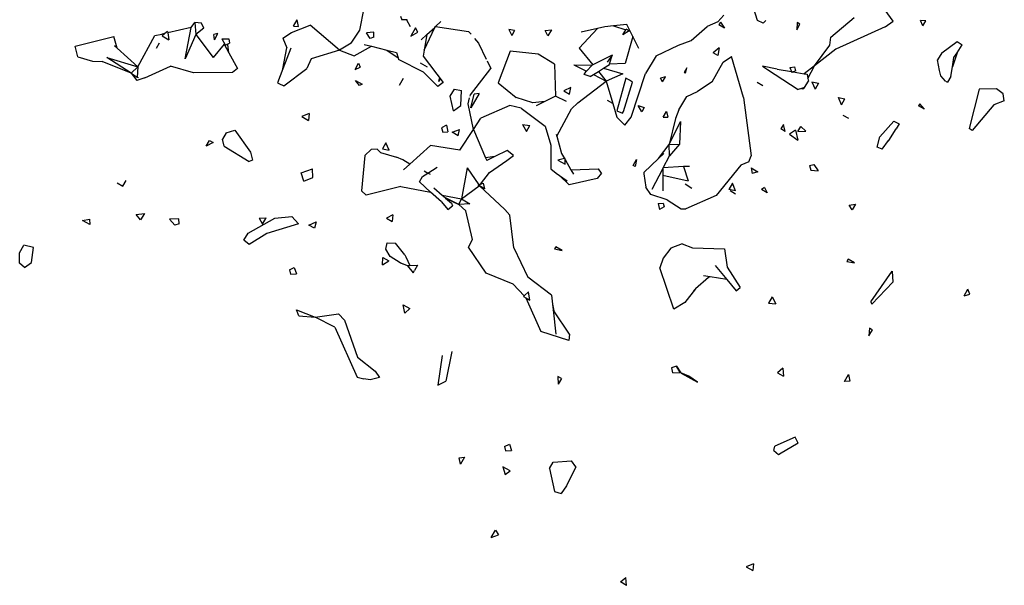
# Model space of a CAD drawing. Units: metres. Extents: x 3.44 to 8.65, y 4.27 to 11.06.
# Drawn here: x 5.26 to 6.55, y 9.25 to 9.99 of the extents above; entities that cross this region are included whole.
import ezdxf

# ---------------------------------------------------------------- set-up
doc = ezdxf.new("R2010")
doc.units = ezdxf.units.M
doc.layers.add('Edges', color=7, linetype='Continuous')

# ---------------------------------------------------------------- blocks, each defined once
blk = doc.blocks.new('chorro de agua pl')
at = {"layer": 'Edges'}
for p, q in [((-0.4812, 0.3979), (-0.4755, 0.4269)), ((0.041, 0.4108), (0.033, 0.4356)), ((0.2188, 0.4096), (0.2027, 0.4321)), ((-0.4279, 0.4165), (-0.4263, 0.4113)), ((-0.0033, 0.4176), (-0.0111, 0.409)), ((0.1372, 0.3889), (0.1677, 0.4147)), ((-0.7027, 0.4015), (-0.7337, 0.3942)), ((-0.7106, 0.3601), (-0.7027, 0.4015)), ((-0.7027, 0.4015), (-0.6981, 0.4078)), ((-0.6981, 0.4078), (-0.6969, 0.3924)), ((-0.6893, 0.407), (-0.6981, 0.4078)), ((-0.6861, 0.4004), (-0.6893, 0.407)), ((-0.5711, 0.3947), (-0.5467, 0.4044)), ((-0.5683, 0.4032), (-0.5636, 0.4114)), ((-0.5683, 0.4032), (-0.5621, 0.4026)), ((-0.5621, 0.4026), (-0.5636, 0.4114)), ((-0.5082, 0.3717), (-0.5467, 0.4044)), ((-0.4201, 0.4115), (-0.4263, 0.4113)), ((-0.4198, 0.4116), (-0.4201, 0.4115)), ((-0.4201, 0.4115), (-0.42, 0.4115)), ((-0.4198, 0.4116), (-0.42, 0.4115)), ((-0.42, 0.4115), (-0.4153, 0.4028)), ((-0.4195, 0.4116), (-0.4198, 0.4116)), ((-0.4195, 0.4117), (-0.4195, 0.4116)), ((-0.3968, 0.3717), (-0.3831, 0.4016)), ((-0.3932, 0.3921), (-0.3831, 0.4016)), ((-0.3831, 0.4016), (-0.3821, 0.4025)), ((-0.3821, 0.4025), (-0.3751, 0.4091)), ((-0.3821, 0.4025), (-0.3385, 0.3963)), ((-0.1597, 0.4024), (-0.1694, 0.4002)), ((-0.1483, 0.4035), (-0.1597, 0.4024)), ((-0.1307, 0.4053), (-0.1483, 0.4035)), ((-0.1483, 0.4035), (-0.1322, 0.3984)), ((-0.1263, 0.3965), (-0.1307, 0.4053)), ((-0.0464, 0.3843), (-0.0252, 0.4026)), ((-0.0111, 0.409), (-0.0252, 0.4026)), ((-0.0079, 0.4086), (-0.01, 0.4049)), ((-0.0023, 0.4004), (-0.01, 0.4049)), ((-0.0079, 0.4086), (-0.0023, 0.4004)), ((0.0484, 0.4073), (0.041, 0.4108)), ((0.0517, 0.4107), (0.0484, 0.4073)), ((0.0927, 0.408), (0.0924, 0.3985)), ((0.0924, 0.3985), (0.0966, 0.4058)), ((0.0966, 0.4058), (0.0927, 0.408)), ((0.2085, 0.4022), (0.1437, 0.373)), ((0.2085, 0.4022), (0.2188, 0.4096)), ((0.2618, 0.41), (0.2548, 0.4108)), ((0.2579, 0.4034), (0.2548, 0.4108)), ((0.2579, 0.4034), (0.2618, 0.41)), ((-0.8554, 0.3769), (-0.8045, 0.3896)), ((-0.7999, 0.3741), (-0.8045, 0.3896)), ((-0.7727, 0.3497), (-0.7506, 0.391)), ((-0.7506, 0.391), (-0.7412, 0.3925)), ((-0.7373, 0.3934), (-0.7412, 0.3925)), ((-0.7373, 0.3934), (-0.7408, 0.3905)), ((-0.7408, 0.3905), (-0.7321, 0.3854)), ((-0.734, 0.3961), (-0.7373, 0.3934)), ((-0.734, 0.3961), (-0.7337, 0.3942)), ((-0.7337, 0.3942), (-0.7321, 0.3854)), ((-0.6969, 0.3924), (-0.7106, 0.3601)), ((-0.6861, 0.4004), (-0.6969, 0.3924)), ((-0.6969, 0.3924), (-0.6739, 0.3619)), ((-0.6677, 0.3934), (-0.673, 0.392)), ((-0.6724, 0.3853), (-0.673, 0.392)), ((-0.6724, 0.3853), (-0.6677, 0.3934)), ((-0.5826, 0.3875), (-0.5711, 0.3947)), ((-0.4927, 0.381), (-0.4812, 0.3979)), ((-0.4632, 0.3952), (-0.4725, 0.3944)), ((-0.468, 0.3869), (-0.4725, 0.3944)), ((-0.4628, 0.3888), (-0.468, 0.3869)), ((-0.4628, 0.3888), (-0.4632, 0.3952)), ((-0.4083, 0.4008), (-0.4144, 0.3901)), ((-0.4144, 0.3901), (-0.405, 0.3952)), ((-0.405, 0.3952), (-0.4083, 0.4008)), ((-0.4007, 0.3851), (-0.3932, 0.3921)), ((-0.3932, 0.3921), (-0.3968, 0.3717)), ((-0.3385, 0.3963), (-0.3353, 0.3925)), ((-0.2782, 0.3973), (-0.2857, 0.3987)), ((-0.2857, 0.3987), (-0.2818, 0.3911)), ((-0.2782, 0.3973), (-0.2818, 0.3911)), ((-0.2381, 0.3975), (-0.2297, 0.3985)), ((-0.2343, 0.3904), (-0.2381, 0.3975)), ((-0.2297, 0.3985), (-0.2343, 0.3904)), ((-0.1694, 0.4002), (-0.1933, 0.3744)), ((-0.1694, 0.4002), (-0.1907, 0.3953)), ((-0.136, 0.3917), (-0.1322, 0.3984)), ((-0.1275, 0.3969), (-0.136, 0.3917)), ((-0.1229, 0.3894), (-0.1331, 0.3542)), ((-0.1322, 0.3984), (-0.1316, 0.3993)), ((-0.1275, 0.3969), (-0.1316, 0.3993)), ((-0.1275, 0.3969), (-0.1263, 0.3965)), ((-0.1275, 0.3969), (-0.1275, 0.3969)), ((-0.1229, 0.3894), (-0.1263, 0.3965)), ((-0.1152, 0.3736), (-0.1229, 0.3894)), ((0.1359, 0.3782), (0.1372, 0.3889)), ((-0.8518, 0.3628), (-0.8554, 0.3769)), ((-0.7999, 0.3741), (-0.8035, 0.3774)), ((-0.7449, 0.3808), (-0.749, 0.3736)), ((-0.6597, 0.3794), (-0.6739, 0.3619)), ((-0.6625, 0.3867), (-0.6534, 0.3865)), ((-0.6625, 0.3867), (-0.6588, 0.3794)), ((-0.6588, 0.3794), (-0.6597, 0.3794)), ((-0.6597, 0.3794), (-0.6534, 0.3682)), ((-0.6588, 0.3794), (-0.6582, 0.3782)), ((-0.6582, 0.3782), (-0.6561, 0.3792)), ((-0.6561, 0.3792), (-0.6525, 0.3809)), ((-0.6548, 0.3792), (-0.6561, 0.3792)), ((-0.6534, 0.3682), (-0.6548, 0.3792)), ((-0.6534, 0.3865), (-0.6525, 0.3809)), ((-0.5826, 0.3875), (-0.5773, 0.3749)), ((-0.4927, 0.381), (-0.5082, 0.3717)), ((-0.4887, 0.3641), (-0.4659, 0.3767)), ((-0.4757, 0.3791), (-0.4659, 0.3767)), ((-0.4659, 0.3767), (-0.4459, 0.3718)), ((-0.3308, 0.387), (-0.3256, 0.3807)), ((-0.3256, 0.3807), (-0.3153, 0.36)), ((-0.0922, 0.364), (-0.063, 0.3784)), ((-0.063, 0.3784), (-0.0464, 0.3843)), ((0.1155, 0.3509), (0.1359, 0.3782)), ((0.2829, 0.3682), (0.3028, 0.3828)), ((0.3028, 0.3828), (0.3097, 0.3786)), ((0.3029, 0.3683), (0.3097, 0.3786)), ((-0.8518, 0.3628), (-0.8323, 0.3573)), ((-0.8135, 0.362), (-0.7727, 0.3497)), ((-0.7817, 0.3412), (-0.8135, 0.362)), ((-0.7727, 0.3497), (-0.7999, 0.3741)), ((-0.6534, 0.3682), (-0.642, 0.3475)), ((-0.5824, 0.3473), (-0.5773, 0.3749)), ((-0.5722, 0.3744), (-0.5824, 0.3473)), ((-0.5082, 0.3717), (-0.5455, 0.3604)), ((-0.5082, 0.3717), (-0.4887, 0.3641)), ((-0.4459, 0.3718), (-0.4311, 0.3615)), ((-0.4459, 0.3718), (-0.4331, 0.3686)), ((-0.4331, 0.3686), (-0.4311, 0.3615)), ((-0.3968, 0.3717), (-0.3982, 0.3637)), ((-0.3982, 0.3637), (-0.372, 0.3291)), ((-0.284, 0.3705), (-0.2999, 0.3289)), ((-0.2473, 0.3665), (-0.284, 0.3705)), ((-0.2258, 0.3531), (-0.2473, 0.3665)), ((-0.1933, 0.3744), (-0.1753, 0.3525)), ((-0.1499, 0.3649), (-0.1753, 0.3525)), ((-0.1499, 0.3649), (-0.1566, 0.356)), ((-0.1535, 0.3532), (-0.1499, 0.3649)), ((-0.1499, 0.3649), (-0.1496, 0.3653)), ((-0.1499, 0.3649), (-0.1499, 0.3649)), ((-0.0922, 0.364), (-0.1064, 0.3408)), ((-0.0096, 0.3746), (-0.0176, 0.3681)), ((-0.0112, 0.3644), (-0.0176, 0.3681)), ((-0.0096, 0.3746), (-0.0112, 0.3644)), ((-0.0042, 0.3559), (0.0068, 0.3631)), ((0.0224, 0.3096), (0.0068, 0.3631)), ((0.1437, 0.373), (0.1155, 0.3509)), ((0.2829, 0.3682), (0.277, 0.3589)), ((0.3029, 0.3683), (0.2969, 0.3497)), ((0.2988, 0.362), (0.3029, 0.3683)), ((-0.8323, 0.3573), (-0.8198, 0.3566)), ((-0.7817, 0.3412), (-0.8198, 0.3566)), ((-0.7817, 0.3412), (-0.7727, 0.3497)), ((-0.7727, 0.3497), (-0.7736, 0.3363)), ((-0.7637, 0.3353), (-0.7299, 0.3504)), ((-0.7299, 0.3504), (-0.7294, 0.3506)), ((-0.7, 0.3417), (-0.7299, 0.3504)), ((-0.5455, 0.3604), (-0.551, 0.3477)), ((-0.4877, 0.3464), (-0.4831, 0.3544)), ((-0.4877, 0.3464), (-0.4808, 0.3494)), ((-0.4831, 0.3544), (-0.4808, 0.3494)), ((-0.4311, 0.3615), (-0.4304, 0.3592)), ((-0.3976, 0.3426), (-0.4304, 0.3592)), ((-0.402, 0.355), (-0.3928, 0.3497)), ((-0.3143, 0.3578), (-0.3092, 0.3475)), ((-0.2258, 0.3531), (-0.2244, 0.3111)), ((-0.2004, 0.3524), (-0.1761, 0.352)), ((-0.2004, 0.3524), (-0.1837, 0.3441)), ((-0.1761, 0.352), (-0.1837, 0.3441)), ((-0.1759, 0.3522), (-0.1761, 0.352)), ((-0.1753, 0.3525), (-0.1759, 0.3522)), ((-0.1612, 0.348), (-0.1536, 0.3527)), ((-0.1536, 0.3527), (-0.1535, 0.3532)), ((-0.1331, 0.3542), (-0.1535, 0.3532)), ((-0.0185, 0.3302), (-0.0042, 0.3559)), ((0.0474, 0.3504), (0.0541, 0.3464)), ((0.0668, 0.3466), (0.0474, 0.3504)), ((0.0834, 0.349), (0.0899, 0.3497)), ((0.091, 0.3446), (0.0899, 0.3497)), ((0.1155, 0.3509), (0.1021, 0.3406)), ((0.1071, 0.3344), (0.1155, 0.3509)), ((0.2798, 0.345), (0.277, 0.3589)), ((0.2948, 0.3369), (0.2969, 0.3497)), ((0.2969, 0.3497), (0.2988, 0.362)), ((-0.7817, 0.3412), (-0.7742, 0.3319)), ((-0.7817, 0.3412), (-0.7736, 0.3363)), ((-0.7736, 0.3363), (-0.7721, 0.3355)), ((-0.6488, 0.3422), (-0.7, 0.3417)), ((-0.642, 0.3475), (-0.6488, 0.3422)), ((-0.5824, 0.3473), (-0.5894, 0.3287)), ((-0.5811, 0.3249), (-0.551, 0.3477)), ((-0.3789, 0.3238), (-0.3976, 0.3426)), ((-0.3362, 0.3131), (-0.3092, 0.3475)), ((-0.1867, 0.3397), (-0.1847, 0.3431)), ((-0.1788, 0.337), (-0.1867, 0.3397)), ((-0.1837, 0.3441), (-0.1847, 0.3431)), ((-0.1788, 0.337), (-0.1747, 0.3396)), ((-0.1747, 0.3396), (-0.1681, 0.3437)), ((-0.1747, 0.3396), (-0.1577, 0.3311)), ((-0.1681, 0.3437), (-0.1612, 0.348)), ((-0.1681, 0.3437), (-0.1577, 0.3311)), ((-0.1612, 0.348), (-0.1361, 0.3407)), ((-0.1361, 0.3407), (-0.1577, 0.3311)), ((-0.1252, 0.2835), (-0.1064, 0.3408)), ((-0.08, 0.3367), (-0.0865, 0.3349)), ((-0.0838, 0.3302), (-0.08, 0.3367)), ((-0.0518, 0.3482), (-0.0553, 0.3422)), ((-0.0553, 0.3422), (-0.0539, 0.3418)), ((-0.0539, 0.3418), (-0.0518, 0.3482)), ((0.05, 0.349), (0.0541, 0.3464)), ((0.0541, 0.3464), (0.0944, 0.3198)), ((0.0668, 0.3466), (0.0853, 0.3435)), ((0.0834, 0.349), (0.0853, 0.3435)), ((0.0853, 0.3435), (0.0857, 0.3423)), ((0.0875, 0.3431), (0.0857, 0.3423)), ((0.091, 0.3446), (0.0875, 0.3431)), ((0.0875, 0.3431), (0.1021, 0.3406)), ((0.1021, 0.3406), (0.1061, 0.34)), ((0.1061, 0.34), (0.1071, 0.3344)), ((0.2815, 0.3378), (0.2798, 0.345)), ((0.2875, 0.3309), (0.2815, 0.3378)), ((0.2948, 0.3369), (0.2902, 0.3294)), ((-0.7637, 0.3353), (-0.7742, 0.3319)), ((-0.5894, 0.3287), (-0.5877, 0.3277)), ((-0.5877, 0.3277), (-0.5811, 0.3249)), ((-0.482, 0.3251), (-0.487, 0.3319)), ((-0.487, 0.3319), (-0.4785, 0.3269)), ((-0.4785, 0.3269), (-0.482, 0.3251)), ((-0.4293, 0.3257), (-0.4241, 0.3347)), ((-0.372, 0.3291), (-0.3789, 0.3238)), ((-0.3775, 0.3305), (-0.3768, 0.3344)), ((-0.3757, 0.3337), (-0.3775, 0.3305)), ((-0.3768, 0.3344), (-0.3757, 0.3337)), ((-0.2999, 0.3289), (-0.2763, 0.3096)), ((-0.195, 0.3025), (-0.1577, 0.3311)), ((-0.1577, 0.3311), (-0.1491, 0.3014)), ((-0.132, 0.3347), (-0.144, 0.2917)), ((-0.1352, 0.291), (-0.1234, 0.3296)), ((-0.1274, 0.332), (-0.132, 0.3347)), ((-0.1234, 0.3296), (-0.1274, 0.332)), ((-0.0838, 0.3302), (-0.0865, 0.3349)), ((-0.0185, 0.3302), (-0.038, 0.3173)), ((0.0479, 0.3248), (0.0406, 0.3291)), ((0.1024, 0.3225), (0.1078, 0.331)), ((0.1071, 0.3344), (0.1078, 0.331)), ((0.1123, 0.33), (0.1209, 0.3281)), ((0.1123, 0.33), (0.1165, 0.3205)), ((0.1209, 0.3281), (0.1165, 0.3205)), ((0.2875, 0.3309), (0.2902, 0.3294)), ((-0.3629, 0.3113), (-0.3572, 0.3205)), ((-0.3584, 0.2919), (-0.3629, 0.3113)), ((-0.3572, 0.3205), (-0.3479, 0.3185)), ((-0.3487, 0.2989), (-0.3479, 0.3185)), ((-0.3367, 0.3111), (-0.3362, 0.3131)), ((-0.3247, 0.3146), (-0.3354, 0.2958)), ((-0.3354, 0.2958), (-0.3314, 0.3136)), ((-0.3247, 0.3146), (-0.3314, 0.3136)), ((-0.2244, 0.3111), (-0.2386, 0.3042)), ((-0.21, 0.3043), (-0.2244, 0.3111)), ((-0.2043, 0.3227), (-0.2135, 0.3181)), ((-0.2135, 0.3181), (-0.2061, 0.3138)), ((-0.2061, 0.3138), (-0.2043, 0.3227)), ((-0.0624, 0.2932), (-0.0518, 0.3109)), ((-0.0518, 0.3109), (-0.038, 0.3173)), ((0.0986, 0.3212), (0.0944, 0.3198)), ((0.1024, 0.3225), (0.0986, 0.3212)), ((0.0986, 0.3212), (0.1002, 0.3207)), ((0.1002, 0.3207), (0.1024, 0.3225)), ((0.332, 0.3204), (0.3186, 0.2685)), ((0.3548, 0.3208), (0.332, 0.3204)), ((0.3635, 0.3141), (0.3548, 0.3208)), ((0.3649, 0.3052), (0.3635, 0.3141)), ((-0.3584, 0.2919), (-0.3487, 0.2989)), ((-0.3392, 0.3009), (-0.3372, 0.309)), ((-0.332, 0.2672), (-0.3392, 0.3009)), ((-0.2842, 0.299), (-0.3224, 0.2824)), ((-0.2694, 0.2953), (-0.2842, 0.299)), ((-0.2544, 0.3024), (-0.2763, 0.3096)), ((-0.2386, 0.3042), (-0.2544, 0.3024)), ((-0.2386, 0.3042), (-0.2498, 0.2987)), ((-0.195, 0.3025), (-0.2036, 0.2944)), ((-0.1491, 0.3014), (-0.1561, 0.3054)), ((-0.1491, 0.3014), (-0.144, 0.2835)), ((-0.1491, 0.3014), (-0.1491, 0.3014)), ((-0.1157, 0.299), (-0.108, 0.2964)), ((-0.1112, 0.2908), (-0.1157, 0.299)), ((0.0224, 0.3096), (0.0324, 0.2327)), ((0.151, 0.2997), (0.1473, 0.3095)), ((0.1473, 0.3095), (0.1557, 0.3077)), ((0.151, 0.2997), (0.1557, 0.3077)), ((0.254, 0.3013), (0.2523, 0.2984)), ((0.2599, 0.294), (0.2523, 0.2984)), ((0.2599, 0.294), (0.254, 0.3013)), ((0.3513, 0.2997), (0.3228, 0.2661)), ((0.3649, 0.3052), (0.3513, 0.2997)), ((-0.5477, 0.2883), (-0.5576, 0.2844)), ((-0.5477, 0.2883), (-0.5489, 0.2794)), ((-0.2694, 0.2953), (-0.2378, 0.2716)), ((-0.2227, 0.2585), (-0.2036, 0.2944)), ((-0.144, 0.2917), (-0.1364, 0.2889)), ((-0.1364, 0.2889), (-0.1352, 0.291)), ((-0.108, 0.2964), (-0.1112, 0.2908)), ((-0.0831, 0.2835), (-0.0787, 0.2911)), ((-0.0787, 0.2911), (-0.077, 0.2834)), ((-0.0624, 0.2932), (-0.067, 0.2817)), ((0.153, 0.2864), (0.1603, 0.2822)), ((-0.5576, 0.2844), (-0.5489, 0.2794)), ((-0.3674, 0.2732), (-0.3742, 0.2695)), ((-0.3674, 0.2732), (-0.3657, 0.2645)), ((-0.332, 0.2672), (-0.3224, 0.2824)), ((-0.2678, 0.2738), (-0.2627, 0.2649)), ((-0.2678, 0.2738), (-0.2583, 0.2725)), ((-0.2627, 0.2649), (-0.2583, 0.2725)), ((-0.2378, 0.2716), (-0.2307, 0.247)), ((-0.144, 0.2835), (-0.1334, 0.2733)), ((-0.1334, 0.2733), (-0.1252, 0.2835)), ((-0.0831, 0.2835), (-0.077, 0.2834)), ((-0.067, 0.2817), (-0.0753, 0.2479)), ((-0.0753, 0.2479), (-0.0604, 0.2779)), ((-0.0604, 0.2779), (-0.0615, 0.2483)), ((0.0748, 0.2739), (0.0715, 0.2681)), ((0.0773, 0.2647), (0.0748, 0.2739)), ((0.2015, 0.2578), (0.2198, 0.2784)), ((0.2198, 0.2784), (0.227, 0.2747)), ((0.227, 0.2747), (0.2229, 0.2681)), ((-0.6567, 0.2629), (-0.6619, 0.2545)), ((-0.6567, 0.2629), (-0.6456, 0.2667)), ((-0.6456, 0.2667), (-0.6249, 0.2375)), ((-0.3742, 0.2695), (-0.3726, 0.2641)), ((-0.3726, 0.2641), (-0.3657, 0.2645)), ((-0.3603, 0.2637), (-0.3503, 0.2673)), ((-0.3523, 0.259), (-0.3603, 0.2637)), ((-0.3523, 0.259), (-0.3503, 0.2673)), ((-0.35, 0.2404), (-0.332, 0.2672)), ((-0.332, 0.2672), (-0.3163, 0.2301)), ((-0.2235, 0.2614), (-0.2227, 0.2585)), ((0.0773, 0.2647), (0.0715, 0.2681)), ((0.0906, 0.2664), (0.0828, 0.2614)), ((0.0828, 0.2614), (0.0939, 0.2534)), ((0.0906, 0.2664), (0.0939, 0.2534)), ((0.094, 0.2646), (0.0978, 0.2712)), ((0.094, 0.2646), (0.1041, 0.2651)), ((0.1041, 0.2651), (0.0978, 0.2712)), ((0.2131, 0.2531), (0.2229, 0.2681)), ((0.3228, 0.2661), (0.3186, 0.2685)), ((-0.683, 0.2454), (-0.6786, 0.253)), ((-0.6738, 0.2503), (-0.683, 0.2454)), ((-0.6786, 0.253), (-0.6738, 0.2503)), ((-0.6596, 0.2457), (-0.6619, 0.2545)), ((-0.4471, 0.2497), (-0.4514, 0.2422)), ((-0.4427, 0.2404), (-0.4471, 0.2497)), ((-0.4157, 0.2219), (-0.3884, 0.2465)), ((-0.35, 0.2404), (-0.3884, 0.2465)), ((-0.2307, 0.247), (-0.2306, 0.2156)), ((-0.2227, 0.2585), (-0.2165, 0.2359)), ((-0.0892, 0.2291), (-0.0753, 0.2479)), ((-0.0753, 0.2479), (-0.0615, 0.2483)), ((-0.0746, 0.233), (-0.0753, 0.2479)), ((-0.0615, 0.2483), (-0.0746, 0.233)), ((0.1978, 0.244), (0.2015, 0.2578)), ((0.2046, 0.2417), (0.213, 0.253)), ((0.213, 0.253), (0.2131, 0.253)), ((0.2131, 0.2531), (0.2131, 0.253)), ((-0.6596, 0.2457), (-0.6269, 0.2255)), ((-0.6249, 0.2375), (-0.6225, 0.2272)), ((-0.4749, 0.2334), (-0.4794, 0.1868)), ((-0.4749, 0.2334), (-0.4664, 0.2409)), ((-0.4586, 0.2417), (-0.4664, 0.2409)), ((-0.4541, 0.2371), (-0.4586, 0.2417)), ((-0.4541, 0.2371), (-0.4333, 0.2312)), ((-0.4514, 0.2422), (-0.4427, 0.2404)), ((-0.2877, 0.2399), (-0.304, 0.2318)), ((-0.2882, 0.2266), (-0.2797, 0.2332)), ((-0.2797, 0.2332), (-0.2877, 0.2399)), ((-0.2165, 0.2359), (-0.2126, 0.2291)), ((-0.0892, 0.2291), (-0.0822, 0.2358)), ((-0.083, 0.217), (-0.0746, 0.233)), ((0.2046, 0.2417), (0.1978, 0.244)), ((-0.6225, 0.2272), (-0.6269, 0.2255)), ((-0.4251, 0.2275), (-0.4333, 0.2312)), ((-0.4157, 0.2219), (-0.4251, 0.2275)), ((-0.4241, 0.2142), (-0.4157, 0.2219)), ((-0.304, 0.2318), (-0.3163, 0.2301)), ((-0.3163, 0.2301), (-0.3147, 0.2265)), ((-0.304, 0.2318), (-0.3147, 0.2265)), ((-0.311, 0.2107), (-0.2882, 0.2266)), ((-0.2126, 0.2291), (-0.2213, 0.2273)), ((-0.2213, 0.2273), (-0.2119, 0.2219)), ((-0.2119, 0.2292), (-0.2126, 0.2291)), ((-0.2119, 0.2279), (-0.2119, 0.2292)), ((-0.2119, 0.2279), (-0.2043, 0.2146)), ((-0.2119, 0.2219), (-0.2119, 0.2279)), ((-0.1224, 0.2202), (-0.1179, 0.228)), ((-0.1198, 0.2187), (-0.1224, 0.2202)), ((-0.1179, 0.228), (-0.1198, 0.2187)), ((-0.1083, 0.2107), (-0.0892, 0.2291)), ((0.0191, 0.2205), (-0.0133, 0.1805)), ((0.0293, 0.2249), (0.0191, 0.2205)), ((0.0293, 0.2249), (0.0324, 0.2327)), ((0.1092, 0.2202), (0.1148, 0.2214)), ((0.1092, 0.2202), (0.1109, 0.2141)), ((0.1148, 0.2214), (0.1205, 0.213)), ((-0.5584, 0.2105), (-0.5436, 0.2158)), ((-0.555, 0.1995), (-0.5584, 0.2105)), ((-0.543, 0.2043), (-0.5436, 0.2158)), ((-0.3993, 0.2055), (-0.3919, 0.2102)), ((-0.3971, 0.2132), (-0.3919, 0.2102)), ((-0.3919, 0.2102), (-0.3799, 0.2177)), ((-0.3888, 0.2084), (-0.3919, 0.2102)), ((-0.3404, 0.2172), (-0.348, 0.1762)), ((-0.3404, 0.2172), (-0.3252, 0.1945)), ((-0.323, 0.1954), (-0.311, 0.2107)), ((-0.2306, 0.2156), (-0.2234, 0.2102)), ((-0.2234, 0.2102), (-0.219, 0.2071)), ((-0.2065, 0.1945), (-0.219, 0.2071)), ((-0.219, 0.2071), (-0.209, 0.2001)), ((-0.2043, 0.2146), (-0.168, 0.2156)), ((-0.2043, 0.2146), (-0.2009, 0.2087)), ((-0.1642, 0.2102), (-0.1696, 0.203)), ((-0.1642, 0.2102), (-0.168, 0.2156)), ((-0.1083, 0.2107), (-0.1084, 0.2092)), ((-0.1084, 0.2092), (-0.1059, 0.1918)), ((-0.0977, 0.189), (-0.0836, 0.2158)), ((-0.0836, 0.2158), (-0.083, 0.217)), ((-0.0836, 0.2158), (-0.0835, 0.2076)), ((-0.0835, 0.2076), (-0.0501, 0.2)), ((-0.0835, 0.2076), (-0.0834, 0.1868)), ((-0.0562, 0.2186), (-0.083, 0.217)), ((-0.0484, 0.219), (-0.0562, 0.2186)), ((-0.0562, 0.2186), (-0.0501, 0.2)), ((0.0324, 0.2169), (0.034, 0.2096)), ((0.0324, 0.2169), (0.0413, 0.2118)), ((0.0413, 0.2118), (0.034, 0.2096)), ((0.1109, 0.2141), (0.1205, 0.213)), ((-0.8002, 0.1973), (-0.7927, 0.193)), ((-0.7927, 0.193), (-0.7884, 0.2005)), ((-0.555, 0.1995), (-0.543, 0.2043)), ((-0.4032, 0.1985), (-0.3993, 0.2055)), ((-0.3885, 0.1852), (-0.4032, 0.1985)), ((-0.3259, 0.1942), (-0.3252, 0.1945)), ((-0.3246, 0.1934), (-0.3259, 0.1942)), ((-0.3252, 0.1945), (-0.323, 0.1954)), ((-0.323, 0.1954), (-0.3195, 0.1968)), ((-0.3195, 0.1968), (-0.3176, 0.1894)), ((-0.1696, 0.203), (-0.2065, 0.1945)), ((-0.0543, 0.1958), (-0.0452, 0.1905)), ((0.008, 0.197), (0.003, 0.1884)), ((0.0118, 0.1866), (0.008, 0.197)), ((-0.4794, 0.1868), (-0.4729, 0.181)), ((-0.4275, 0.1925), (-0.4729, 0.181)), ((-0.4275, 0.1925), (-0.3885, 0.1852)), ((-0.3742, 0.1723), (-0.3885, 0.1852)), ((-0.384, 0.1909), (-0.3731, 0.1811)), ((-0.3731, 0.1811), (-0.348, 0.1762)), ((-0.3731, 0.1811), (-0.369, 0.1774)), ((-0.348, 0.1762), (-0.3246, 0.1934)), ((-0.3242, 0.1932), (-0.3246, 0.1934)), ((-0.2911, 0.1621), (-0.3242, 0.1932)), ((-0.3176, 0.1894), (-0.3242, 0.1932)), ((-0.0991, 0.1821), (-0.1059, 0.1918)), ((-0.078, 0.1748), (-0.0991, 0.1821)), ((0.0118, 0.1866), (0.003, 0.1884)), ((0.0121, 0.1825), (0.0048, 0.1867)), ((0.0502, 0.1911), (0.046, 0.1886)), ((0.0536, 0.1842), (0.046, 0.1886)), ((0.0502, 0.1911), (0.0536, 0.1842)), ((-0.3742, 0.1723), (-0.3659, 0.1621)), ((-0.3515, 0.1687), (-0.369, 0.1774)), ((-0.369, 0.1774), (-0.3688, 0.1773)), ((-0.3688, 0.1773), (-0.3515, 0.1687)), ((-0.3688, 0.1773), (-0.3611, 0.1704)), ((-0.3611, 0.1704), (-0.3597, 0.1671)), ((-0.3515, 0.1687), (-0.348, 0.1762)), ((-0.337, 0.1698), (-0.3515, 0.1687)), ((-0.3422, 0.1606), (-0.3515, 0.1687)), ((-0.348, 0.1762), (-0.337, 0.1698)), ((-0.0898, 0.1703), (-0.083, 0.1705)), ((-0.0898, 0.1703), (-0.0878, 0.1622)), ((-0.083, 0.1705), (-0.0816, 0.1656)), ((-0.078, 0.1748), (-0.0593, 0.1633)), ((-0.0133, 0.1805), (-0.0535, 0.1632)), ((0.1613, 0.1681), (0.1697, 0.1695)), ((0.1653, 0.1619), (0.1613, 0.1681)), ((0.1697, 0.1695), (0.1653, 0.1619)), ((-0.7753, 0.1555), (-0.7642, 0.1572)), ((-0.7692, 0.1488), (-0.7753, 0.1555)), ((-0.7642, 0.1572), (-0.7692, 0.1488)), ((-0.4381, 0.1554), (-0.4464, 0.1509)), ((-0.4381, 0.1554), (-0.439, 0.1466)), ((-0.3659, 0.1621), (-0.3597, 0.1671)), ((-0.3336, 0.123), (-0.3422, 0.1606)), ((-0.2844, 0.1548), (-0.2911, 0.1621)), ((-0.0816, 0.1656), (-0.0878, 0.1622)), ((-0.0593, 0.1633), (-0.0535, 0.1632)), ((-0.8456, 0.1479), (-0.8362, 0.1494)), ((-0.836, 0.1424), (-0.8456, 0.1479)), ((-0.8362, 0.1494), (-0.836, 0.1424)), ((-0.7192, 0.1502), (-0.7313, 0.1497)), ((-0.7242, 0.1415), (-0.7313, 0.1497)), ((-0.7185, 0.1433), (-0.7242, 0.1415)), ((-0.7185, 0.1433), (-0.7192, 0.1502)), ((-0.628, 0.1313), (-0.593, 0.1511)), ((-0.6137, 0.1511), (-0.6043, 0.1512)), ((-0.6137, 0.1511), (-0.6091, 0.1429)), ((-0.6091, 0.1429), (-0.6043, 0.1512)), ((-0.5619, 0.1436), (-0.6035, 0.1307)), ((-0.593, 0.1511), (-0.5707, 0.1529)), ((-0.5619, 0.1436), (-0.5707, 0.1529)), ((-0.5482, 0.1418), (-0.5386, 0.1461)), ((-0.5386, 0.1461), (-0.5411, 0.1377)), ((-0.4464, 0.1509), (-0.439, 0.1466)), ((-0.2793, 0.1118), (-0.2844, 0.1548)), ((-0.6335, 0.1222), (-0.628, 0.1313)), ((-0.6035, 0.1307), (-0.6269, 0.1165)), ((-0.5411, 0.1377), (-0.5482, 0.1418)), ((-0.6269, 0.1165), (-0.6335, 0.1222)), ((-0.4473, 0.1103), (-0.4453, 0.1187)), ((-0.4453, 0.1187), (-0.4345, 0.1181)), ((-0.4224, 0.1026), (-0.4345, 0.1181)), ((-0.3388, 0.1129), (-0.3336, 0.123)), ((-0.058, 0.1171), (-0.0728, 0.1113)), ((-0.058, 0.1171), (-0.0447, 0.1118)), ((-0.9281, 0.1054), (-0.9224, 0.1155)), ((-0.9281, 0.0918), (-0.9281, 0.1054)), ((-0.91, 0.1122), (-0.9224, 0.1155)), ((-0.9126, 0.0928), (-0.91, 0.1122)), ((-0.4416, 0.1007), (-0.4473, 0.1103)), ((-0.3153, 0.0787), (-0.3388, 0.1129)), ((-0.2793, 0.1118), (-0.2608, 0.0734)), ((-0.224, 0.1132), (-0.2256, 0.1105)), ((-0.2256, 0.1105), (-0.2159, 0.1085)), ((-0.2159, 0.1085), (-0.224, 0.1132)), ((-0.0728, 0.1113), (-0.0831, 0.0985)), ((-0.0447, 0.1118), (-0.0025, 0.1108)), ((-0.0025, 0.1108), (0.0011, 0.0866)), ((-0.9216, 0.0862), (-0.9281, 0.0918)), ((-0.9216, 0.0862), (-0.9126, 0.0928)), ((-0.4515, 0.0897), (-0.4511, 0.0994)), ((-0.4515, 0.0897), (-0.4432, 0.0949)), ((-0.4511, 0.0994), (-0.4432, 0.0949)), ((-0.4283, 0.0923), (-0.4416, 0.1007)), ((-0.4283, 0.0923), (-0.4188, 0.0885)), ((-0.4186, 0.0882), (-0.4283, 0.0923)), ((-0.4224, 0.1026), (-0.4208, 0.1003)), ((-0.4208, 0.1003), (-0.4156, 0.0886)), ((-0.0831, 0.0985), (-0.0874, 0.0856)), ((0.16, 0.0971), (0.1583, 0.094)), ((0.1583, 0.094), (0.1681, 0.0924)), ((0.1681, 0.0924), (0.16, 0.0971)), ((-0.5738, 0.083), (-0.5674, 0.086)), ((-0.5738, 0.083), (-0.5725, 0.0772)), ((-0.5725, 0.0772), (-0.5646, 0.0777)), ((-0.5674, 0.086), (-0.5646, 0.0777)), ((-0.4188, 0.0885), (-0.4156, 0.0886)), ((-0.4188, 0.0885), (-0.4186, 0.0882)), ((-0.4186, 0.0882), (-0.4113, 0.0792)), ((-0.4156, 0.0886), (-0.4058, 0.0891)), ((-0.4113, 0.0792), (-0.4094, 0.0823)), ((-0.4058, 0.0891), (-0.4094, 0.0823)), ((-0.28, 0.0643), (-0.3153, 0.0787)), ((-0.0689, 0.0312), (-0.0874, 0.0856)), ((-0.0146, 0.0886), (0.0006, 0.0704)), ((0.0011, 0.0866), (0.018, 0.0598)), ((0.1897, 0.0409), (0.2175, 0.0813)), ((0.2175, 0.0813), (0.2184, 0.0668)), ((-0.2295, 0.0497), (-0.2608, 0.0734)), ((-0.0234, 0.0729), (-0.0405, 0.058)), ((-0.0214, 0.0737), (-0.0303, 0.075)), ((-0.0214, 0.0737), (-0.0234, 0.0729)), ((0.0006, 0.0704), (-0.0214, 0.0737)), ((0.0006, 0.0704), (0.0128, 0.0556)), ((0.191, 0.0378), (0.2184, 0.0668)), ((-0.2657, 0.049), (-0.28, 0.0643)), ((-0.2657, 0.049), (-0.26, 0.0543)), ((-0.258, 0.0432), (-0.26, 0.0543)), ((-0.0405, 0.058), (-0.0545, 0.0399)), ((-0.0405, 0.058), (-0.0434, 0.0555)), ((0.0128, 0.0556), (0.018, 0.0598)), ((0.3121, 0.049), (0.317, 0.0575)), ((0.3195, 0.0509), (0.317, 0.0575)), ((-0.2666, 0.0482), (-0.2657, 0.049)), ((-0.2666, 0.0482), (-0.2636, 0.0464)), ((-0.2636, 0.0464), (-0.2439, 0.0022)), ((-0.2636, 0.0464), (-0.258, 0.0432)), ((-0.2295, 0.0497), (-0.2282, 0.0377)), ((-0.0545, 0.0399), (-0.0689, 0.0312)), ((0.06, 0.0474), (0.0554, 0.0394)), ((0.0554, 0.0394), (0.0647, 0.0384)), ((0.06, 0.0474), (0.0647, 0.0384)), ((0.1897, 0.0409), (0.191, 0.0378)), ((0.3121, 0.049), (0.3195, 0.0509)), ((-0.5646, 0.0303), (-0.5399, 0.0209)), ((-0.5614, 0.0227), (-0.5646, 0.0303)), ((-0.4225, 0.0261), (-0.4243, 0.037)), ((-0.4243, 0.037), (-0.4158, 0.0321)), ((-0.4158, 0.0321), (-0.4225, 0.0261)), ((-0.2282, 0.0377), (-0.2265, 0.029)), ((-0.2282, 0.0377), (-0.2275, 0.0304)), ((-0.2265, 0.029), (-0.2275, 0.0304)), ((-0.2275, 0.0304), (-0.224, -0.0016)), ((-0.206, -0.0013), (-0.2265, 0.029)), ((-0.5614, 0.0227), (-0.5399, 0.0209)), ((-0.5399, 0.0209), (-0.5095, 0.0253)), ((-0.5144, 0.0076), (-0.5399, 0.0209)), ((-0.5095, 0.0253), (-0.5017, 0.017)), ((-0.5017, 0.017), (-0.4846, -0.0315)), ((-0.5144, 0.0076), (-0.4848, -0.0578)), ((-0.2069, -0.01), (-0.2439, 0.0022)), ((0.188, 0.0063), (0.1871, -0.0038)), ((0.1871, -0.0038), (0.1917, 0.0042)), ((0.1917, 0.0042), (0.188, 0.0063)), ((-0.206, -0.0013), (-0.2069, -0.01)), ((-0.3605, -0.0243), (-0.3684, -0.0631)), ((-0.4846, -0.0315), (-0.4613, -0.05)), ((-0.3732, -0.0297), (-0.3789, -0.0683)), ((-0.4613, -0.05), (-0.4555, -0.0586)), ((-0.0655, -0.0436), (-0.0722, -0.0456)), ((-0.0722, -0.0456), (-0.0706, -0.0523)), ((-0.0606, -0.052), (-0.0655, -0.0436)), ((-0.0655, -0.0436), (-0.0597, -0.0524)), ((0.0742, -0.046), (0.0672, -0.0521)), ((0.0742, -0.046), (0.075, -0.0566)), ((-0.4848, -0.0578), (-0.4762, -0.0603)), ((-0.4677, -0.0614), (-0.4762, -0.0603)), ((-0.4555, -0.0586), (-0.4677, -0.0614)), ((-0.3789, -0.0683), (-0.3684, -0.0631)), ((-0.2165, -0.0597), (-0.2214, -0.0569)), ((-0.2214, -0.0569), (-0.2208, -0.0672)), ((-0.2165, -0.0597), (-0.2208, -0.0672)), ((-0.0594, -0.0529), (-0.0706, -0.0523)), ((-0.0597, -0.0524), (-0.0606, -0.052)), ((-0.0492, -0.0566), (-0.0597, -0.0524)), ((-0.0594, -0.0529), (-0.0378, -0.0644)), ((-0.0378, -0.0644), (-0.0492, -0.0566)), ((0.0672, -0.0521), (0.075, -0.0566)), ((0.1549, -0.0639), (0.1603, -0.0546)), ((0.1622, -0.0634), (0.1549, -0.0639)), ((0.1603, -0.0546), (0.1622, -0.0634)), ((0.0905, -0.1368), (0.0635, -0.1487)), ((0.0944, -0.1447), (0.0905, -0.1368)), ((-0.2914, -0.1492), (-0.2849, -0.146)), ((-0.2914, -0.1492), (-0.29, -0.1548)), ((-0.29, -0.1548), (-0.2822, -0.1544)), ((-0.2849, -0.146), (-0.2822, -0.1544)), ((0.0621, -0.1544), (0.0635, -0.1487)), ((0.0621, -0.1544), (0.0683, -0.1594)), ((0.0944, -0.1447), (0.0697, -0.1591)), ((-0.3508, -0.1641), (-0.3438, -0.1631)), ((-0.3492, -0.1724), (-0.3508, -0.1641)), ((-0.3438, -0.1631), (-0.3492, -0.1724)), ((-0.2275, -0.1698), (-0.2036, -0.168)), ((-0.1979, -0.1758), (-0.2036, -0.168)), ((0.0683, -0.1594), (0.0697, -0.1591)), ((-0.2934, -0.1758), (-0.2904, -0.186)), ((-0.2839, -0.1812), (-0.2934, -0.1758)), ((-0.2322, -0.1782), (-0.2275, -0.1698)), ((-0.2322, -0.1782), (-0.2256, -0.2083)), ((-0.1979, -0.1758), (-0.2099, -0.2009)), ((-0.2904, -0.186), (-0.2839, -0.1812)), ((-0.2099, -0.2009), (-0.2171, -0.2107)), ((-0.2256, -0.2083), (-0.2171, -0.2107)), ((-0.3089, -0.2687), (-0.3033, -0.2589)), ((-0.3089, -0.2687), (-0.2991, -0.2652)), ((-0.3033, -0.2589), (-0.2991, -0.2652)), ((0.0357, -0.3034), (0.0259, -0.3071)), ((0.0259, -0.3071), (0.0347, -0.3121)), ((0.0357, -0.3034), (0.0347, -0.3121)), ((-0.1393, -0.3268), (-0.1319, -0.3212)), ((-0.1312, -0.3315), (-0.1319, -0.3212)), ((-0.1312, -0.3315), (-0.1393, -0.3268))]:
    blk.add_line(p, q, dxfattribs=at)

msp = doc.modelspace()

# ---------------------------------------------------------------- block references
msp.add_blockref('chorro de agua pl', (6.1877, 9.5813))

doc.saveas('drawing.dxf')
